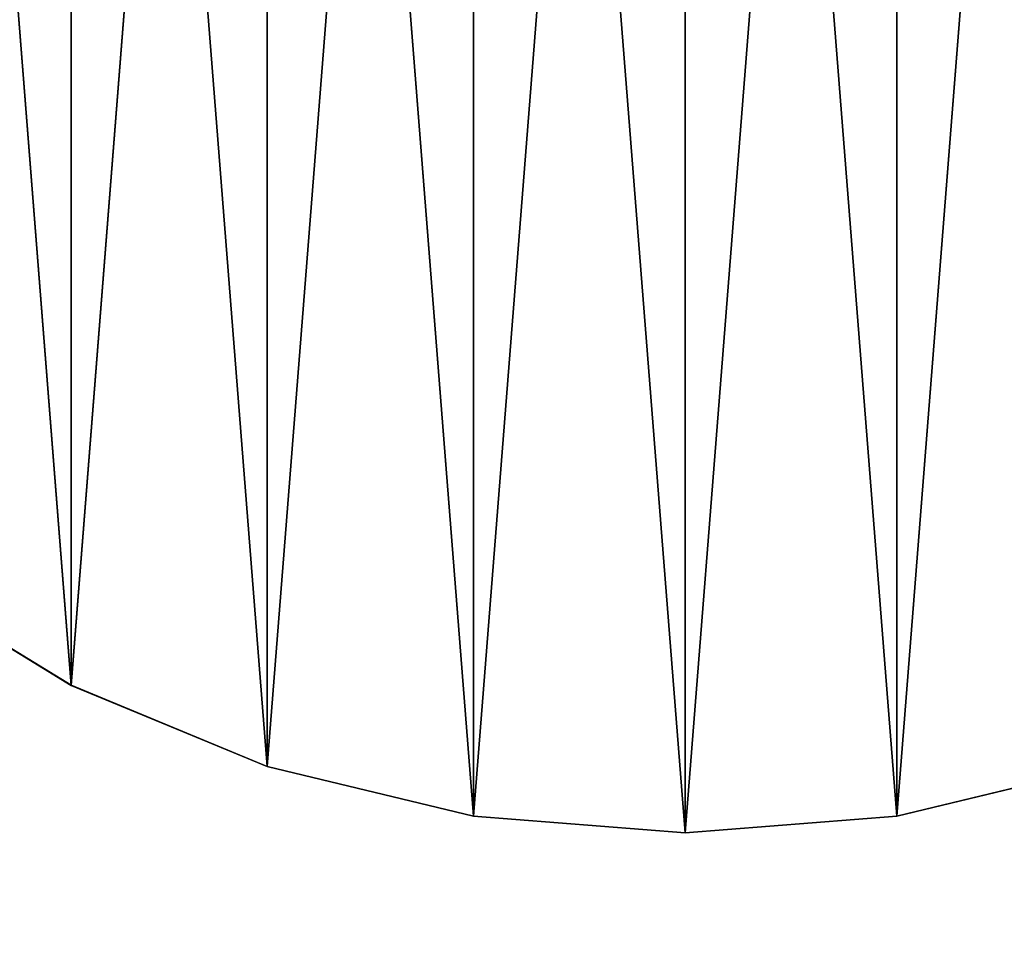
# Model space of a CAD drawing. Units: inches. Extents: x -101 to 0, y -19 to 0.
# Drawn here: x -87 to -85, y -12 to -10 of the extents above; entities that cross this region are included whole.
import ezdxf

# ---------------------------------------------------------------- set-up
doc = ezdxf.new("R2010")
doc.units = ezdxf.units.IN
doc.header["$MEASUREMENT"] = 0
doc.layers.get('0').update_dxf_attribs({"true_color": 0xffffff})

# ---------------------------------------------------------------- blocks, each defined once
blk = doc.blocks.new('Group_40')
at = {"color": 253, "true_color": 0xaaaaaa}
for p, q in [((61.0269, 26.1593, -34.2319), (61.348, 25.9626, -34.2319)), ((61.348, 25.9626, 50.171), (61.0269, 26.1593, 50.171)), ((61.348, 25.9626, -34.2319), (61.348, 25.9626, 50.171)), ((61.6959, 25.8185, 50.171), (61.348, 25.9626, 50.171)), ((61.348, 25.9626, -34.2319), (61.6959, 25.8185, -34.2319)), ((61.6959, 25.8185, -34.2319), (61.6959, 25.8185, 50.171)), ((62.0621, 25.7305, 50.171), (61.6959, 25.8185, 50.171)), ((61.6959, 25.8185, -34.2319), (62.0621, 25.7305, -34.2319)), ((62.813, 25.7305, -34.2319), (63.1792, 25.8185, -34.2319)), ((63.1792, 25.8185, 50.171), (62.813, 25.7305, 50.171)), ((62.0621, 25.7305, -34.2319), (62.0621, 25.7305, 50.171)), ((62.0621, 25.7305, -34.2319), (62.4375, 25.701, -34.2319)), ((62.4375, 25.701, 50.171), (62.0621, 25.7305, 50.171)), ((62.813, 25.7305, 50.171), (62.4375, 25.701, 50.171)), ((62.4375, 25.701, -34.2319), (62.813, 25.7305, -34.2319)), ((62.813, 25.7305, -34.2319), (62.813, 25.7305, 50.171)), ((62.4375, 25.701, -34.2319), (62.4375, 25.701, 50.171))]:
    blk.add_line(p, q, dxfattribs=at)
mesh = blk.add_polyface(dxfattribs=at)
corners = [(60.0671, 27.7255, 50.171), (60.0671, 28.4764, 50.171), (60.0375, 28.101, 50.171), (60.155, 27.3593, 50.171), (60.155, 28.8426, 50.171), (60.2991, 27.0114, 50.171), (60.2991, 29.1906, 50.171), (60.4959, 26.6903, 50.171), (60.4959, 29.5117, 50.171), (60.7405, 26.4039, 50.171), (60.7405, 29.798, 50.171), (61.0269, 26.1593, 50.171), (61.0269, 30.0426, 50.171), (61.348, 25.9626, 50.171), (61.348, 30.2394, 50.171), (61.6959, 25.8185, 50.171), (61.6959, 30.3835, 50.171), (62.0621, 25.7305, 50.171), (62.0621, 30.4714, 50.171), (62.4375, 25.701, 50.171), (62.4375, 30.501, 50.171), (62.813, 25.7305, 50.171), (62.813, 30.4714, 50.171), (63.1792, 25.8185, 50.171), (63.1792, 30.3835, 50.171), (63.5271, 25.9626, 50.171), (63.5271, 30.2394, 50.171), (63.8482, 26.1593, 50.171), (63.8482, 30.0426, 50.171), (64.1346, 26.4039, 50.171), (64.1346, 29.798, 50.171), (64.3792, 26.6903, 50.171), (64.3792, 29.5117, 50.171), (64.576, 27.0114, 50.171), (64.576, 29.1906, 50.171), (64.7201, 27.3593, 50.171), (64.7201, 28.8426, 50.171), (64.808, 27.7255, 50.171), (64.808, 28.4764, 50.171), (64.8375, 28.101, 50.171)]
mesh.append_faces([[corners[k] for k in face] for face in [(0, 1, 2), (38, 37, 39)]], dxfattribs={"vtx0": -1, "color": 253})
mesh.append_faces([[corners[k] for k in face] for face in [(1, 3, 4), (4, 5, 6), (6, 7, 8), (8, 9, 10), (10, 11, 12), (12, 13, 14), (14, 15, 16), (16, 17, 18), (18, 19, 20), (20, 21, 22), (22, 23, 24), (24, 25, 26), (26, 27, 28), (28, 29, 30), (30, 31, 32), (32, 33, 34), (34, 35, 36), (36, 37, 38)]], dxfattribs={"vtx0": -1, "vtx1": -1, "color": 253})
mesh.append_faces([[corners[k] for k in face] for face in [(1, 0, 3), (4, 3, 5), (6, 5, 7), (8, 7, 9), (10, 9, 11), (12, 11, 13), (14, 13, 15), (16, 15, 17), (18, 17, 19), (20, 19, 21), (22, 21, 23), (24, 23, 25), (26, 25, 27), (28, 27, 29), (30, 29, 31), (32, 31, 33), (34, 33, 35), (36, 35, 37)]], dxfattribs={"vtx0": -1, "vtx2": -1, "color": 253})
mesh = blk.add_polyface(dxfattribs=at)
corners = [(60.0671, 28.4764, -34.2319), (60.0671, 27.7255, -34.2319), (60.0375, 28.101, -34.2319), (60.155, 28.8426, -34.2319), (60.155, 27.3593, -34.2319), (60.2991, 29.1906, -34.2319), (60.2991, 27.0114, -34.2319), (60.4959, 29.5117, -34.2319), (60.4959, 26.6903, -34.2319), (60.7405, 29.798, -34.2319), (60.7405, 26.4039, -34.2319), (61.0269, 30.0426, -34.2319), (61.0269, 26.1593, -34.2319), (61.348, 30.2394, -34.2319), (61.348, 25.9626, -34.2319), (61.6959, 30.3835, -34.2319), (61.6959, 25.8185, -34.2319), (62.0621, 30.4714, -34.2319), (62.0621, 25.7305, -34.2319), (62.4375, 30.501, -34.2319), (62.4375, 25.701, -34.2319), (62.813, 30.4714, -34.2319), (62.813, 25.7305, -34.2319), (63.1792, 30.3835, -34.2319), (63.1792, 25.8185, -34.2319), (63.5271, 30.2394, -34.2319), (63.5271, 25.9626, -34.2319), (63.8482, 30.0426, -34.2319), (63.8482, 26.1593, -34.2319), (64.1346, 29.798, -34.2319), (64.1346, 26.4039, -34.2319), (64.3792, 29.5117, -34.2319), (64.3792, 26.6903, -34.2319), (64.576, 29.1906, -34.2319), (64.576, 27.0114, -34.2319), (64.7201, 28.8426, -34.2319), (64.7201, 27.3593, -34.2319), (64.808, 28.4764, -34.2319), (64.808, 27.7255, -34.2319), (64.8375, 28.101, -34.2319)]
mesh.append_faces([[corners[k] for k in face] for face in [(0, 1, 2), (38, 37, 39)]], dxfattribs={"vtx0": -1, "color": 253})
mesh.append_faces([[corners[k] for k in face] for face in [(1, 3, 4), (4, 5, 6), (6, 7, 8), (8, 9, 10), (10, 11, 12), (12, 13, 14), (14, 15, 16), (16, 17, 18), (18, 19, 20), (20, 21, 22), (22, 23, 24), (24, 25, 26), (26, 27, 28), (28, 29, 30), (30, 31, 32), (32, 33, 34), (34, 35, 36), (36, 37, 38)]], dxfattribs={"vtx0": -1, "vtx1": -1, "color": 253})
mesh.append_faces([[corners[k] for k in face] for face in [(1, 0, 3), (4, 3, 5), (6, 5, 7), (8, 7, 9), (10, 9, 11), (12, 11, 13), (14, 13, 15), (16, 15, 17), (18, 17, 19), (20, 19, 21), (22, 21, 23), (24, 23, 25), (26, 25, 27), (28, 27, 29), (30, 29, 31), (32, 31, 33), (34, 33, 35), (36, 35, 37)]], dxfattribs={"vtx0": -1, "vtx2": -1, "color": 253})
mesh = blk.add_polyface(dxfattribs=at)
corners = [(61.348, 25.9626, 50.171), (61.0269, 26.1593, -34.2319), (61.348, 25.9626, -34.2319), (61.0269, 26.1593, 50.171)]
mesh.append_faces([[corners[k] for k in face] for face in [(0, 1, 2), (1, 0, 3)]], dxfattribs={"vtx0": -1, "color": 253})
mesh = blk.add_polyface(dxfattribs=at)
corners = [(61.6959, 25.8185, 50.171), (61.348, 25.9626, -34.2319), (61.6959, 25.8185, -34.2319), (61.348, 25.9626, 50.171)]
mesh.append_faces([[corners[k] for k in face] for face in [(0, 1, 2), (1, 0, 3)]], dxfattribs={"vtx0": -1, "color": 253})
mesh = blk.add_polyface(dxfattribs=at)
corners = [(62.0621, 25.7305, 50.171), (61.6959, 25.8185, -34.2319), (62.0621, 25.7305, -34.2319), (61.6959, 25.8185, 50.171)]
mesh.append_faces([[corners[k] for k in face] for face in [(0, 1, 2), (1, 0, 3)]], dxfattribs={"vtx0": -1, "color": 253})
mesh = blk.add_polyface(dxfattribs=at)
corners = [(63.1792, 25.8185, 50.171), (62.813, 25.7305, -34.2319), (63.1792, 25.8185, -34.2319), (62.813, 25.7305, 50.171)]
mesh.append_faces([[corners[k] for k in face] for face in [(0, 1, 2), (1, 0, 3)]], dxfattribs={"vtx0": -1, "color": 253})
mesh = blk.add_polyface(dxfattribs=at)
corners = [(62.4375, 25.701, 50.171), (62.0621, 25.7305, -34.2319), (62.4375, 25.701, -34.2319), (62.0621, 25.7305, 50.171)]
mesh.append_faces([[corners[k] for k in face] for face in [(0, 1, 2), (1, 0, 3)]], dxfattribs={"vtx0": -1, "color": 253})
mesh = blk.add_polyface(dxfattribs=at)
corners = [(62.813, 25.7305, 50.171), (62.4375, 25.701, -34.2319), (62.813, 25.7305, -34.2319), (62.4375, 25.701, 50.171)]
mesh.append_faces([[corners[k] for k in face] for face in [(0, 1, 2), (1, 0, 3)]], dxfattribs={"vtx0": -1, "color": 253})
blk = doc.blocks.new('Group_44')
at = {"color": 253, "true_color": 0xaaaaaa}
for p, q in [((61.0269, 26.1595, 50.171), (61.348, 25.9628, 50.171)), ((61.348, 25.9628, 50.471), (61.0269, 26.1595, 50.471)), ((61.348, 25.9628, 50.171), (61.348, 25.9628, 50.471)), ((61.6959, 25.8186, 50.471), (61.348, 25.9628, 50.471)), ((61.348, 25.9628, 50.171), (61.6959, 25.8186, 50.171)), ((61.6959, 25.8186, 50.171), (61.6959, 25.8186, 50.471)), ((62.0621, 25.7307, 50.471), (61.6959, 25.8186, 50.471)), ((61.6959, 25.8186, 50.171), (62.0621, 25.7307, 50.171)), ((62.813, 25.7307, 50.171), (63.1792, 25.8186, 50.171)), ((63.1792, 25.8186, 50.471), (62.813, 25.7307, 50.471)), ((62.0621, 25.7307, 50.171), (62.0621, 25.7307, 50.471)), ((62.0621, 25.7307, 50.171), (62.4375, 25.7012, 50.171)), ((62.4375, 25.7012, 50.471), (62.0621, 25.7307, 50.471)), ((62.813, 25.7307, 50.471), (62.4375, 25.7012, 50.471)), ((62.4375, 25.7012, 50.171), (62.813, 25.7307, 50.171)), ((62.813, 25.7307, 50.171), (62.813, 25.7307, 50.471)), ((62.4375, 25.7012, 50.171), (62.4375, 25.7012, 50.471))]:
    blk.add_line(p, q, dxfattribs=at)
mesh = blk.add_polyface(dxfattribs=at)
corners = [(60.0671, 27.7257, 50.471), (60.0671, 28.4766, 50.471), (60.0375, 28.1012, 50.471), (60.155, 27.3595, 50.471), (60.155, 28.8428, 50.471), (60.2991, 27.0116, 50.471), (60.2991, 29.1907, 50.471), (60.4959, 26.6905, 50.471), (60.4959, 29.5119, 50.471), (60.7405, 26.4041, 50.471), (60.7405, 29.7982, 50.471), (61.0269, 26.1595, 50.471), (61.0269, 30.0428, 50.471), (61.348, 25.9628, 50.471), (61.348, 30.2396, 50.471), (61.6959, 25.8186, 50.471), (61.6959, 30.3837, 50.471), (62.0621, 25.7307, 50.471), (62.0621, 30.4716, 50.471), (62.4375, 25.7012, 50.471), (62.4375, 30.5012, 50.471), (62.813, 25.7307, 50.471), (62.813, 30.4716, 50.471), (63.1792, 25.8186, 50.471), (63.1792, 30.3837, 50.471), (63.5271, 25.9628, 50.471), (63.5271, 30.2396, 50.471), (63.8482, 26.1595, 50.471), (63.8482, 30.0428, 50.471), (64.1346, 26.4041, 50.471), (64.1346, 29.7982, 50.471), (64.3792, 26.6905, 50.471), (64.3792, 29.5119, 50.471), (64.576, 27.0116, 50.471), (64.576, 29.1907, 50.471), (64.7201, 27.3595, 50.471), (64.7201, 28.8428, 50.471), (64.808, 27.7257, 50.471), (64.808, 28.4766, 50.471), (64.8375, 28.1012, 50.471)]
mesh.append_faces([[corners[k] for k in face] for face in [(0, 1, 2), (38, 37, 39)]], dxfattribs={"vtx0": -1, "color": 253})
mesh.append_faces([[corners[k] for k in face] for face in [(1, 3, 4), (4, 5, 6), (6, 7, 8), (8, 9, 10), (10, 11, 12), (12, 13, 14), (14, 15, 16), (16, 17, 18), (18, 19, 20), (20, 21, 22), (22, 23, 24), (24, 25, 26), (26, 27, 28), (28, 29, 30), (30, 31, 32), (32, 33, 34), (34, 35, 36), (36, 37, 38)]], dxfattribs={"vtx0": -1, "vtx1": -1, "color": 253})
mesh.append_faces([[corners[k] for k in face] for face in [(1, 0, 3), (4, 3, 5), (6, 5, 7), (8, 7, 9), (10, 9, 11), (12, 11, 13), (14, 13, 15), (16, 15, 17), (18, 17, 19), (20, 19, 21), (22, 21, 23), (24, 23, 25), (26, 25, 27), (28, 27, 29), (30, 29, 31), (32, 31, 33), (34, 33, 35), (36, 35, 37)]], dxfattribs={"vtx0": -1, "vtx2": -1, "color": 253})
mesh = blk.add_polyface(dxfattribs=at)
corners = [(60.0671, 28.4766, 50.171), (60.0671, 27.7257, 50.171), (60.0375, 28.1012, 50.171), (60.155, 28.8428, 50.171), (60.155, 27.3595, 50.171), (60.2991, 29.1907, 50.171), (60.2991, 27.0116, 50.171), (60.4959, 29.5119, 50.171), (60.4959, 26.6905, 50.171), (60.7405, 29.7982, 50.171), (60.7405, 26.4041, 50.171), (61.0269, 30.0428, 50.171), (61.0269, 26.1595, 50.171), (61.348, 30.2396, 50.171), (61.348, 25.9628, 50.171), (61.6959, 30.3837, 50.171), (61.6959, 25.8186, 50.171), (62.0621, 30.4716, 50.171), (62.0621, 25.7307, 50.171), (62.4375, 30.5012, 50.171), (62.4375, 25.7012, 50.171), (62.813, 30.4716, 50.171), (62.813, 25.7307, 50.171), (63.1792, 30.3837, 50.171), (63.1792, 25.8186, 50.171), (63.5271, 30.2396, 50.171), (63.5271, 25.9628, 50.171), (63.8482, 30.0428, 50.171), (63.8482, 26.1595, 50.171), (64.1346, 29.7982, 50.171), (64.1346, 26.4041, 50.171), (64.3792, 29.5119, 50.171), (64.3792, 26.6905, 50.171), (64.576, 29.1907, 50.171), (64.576, 27.0116, 50.171), (64.7201, 28.8428, 50.171), (64.7201, 27.3595, 50.171), (64.808, 28.4766, 50.171), (64.808, 27.7257, 50.171), (64.8375, 28.1012, 50.171)]
mesh.append_faces([[corners[k] for k in face] for face in [(0, 1, 2), (38, 37, 39)]], dxfattribs={"vtx0": -1, "color": 253})
mesh.append_faces([[corners[k] for k in face] for face in [(1, 3, 4), (4, 5, 6), (6, 7, 8), (8, 9, 10), (10, 11, 12), (12, 13, 14), (14, 15, 16), (16, 17, 18), (18, 19, 20), (20, 21, 22), (22, 23, 24), (24, 25, 26), (26, 27, 28), (28, 29, 30), (30, 31, 32), (32, 33, 34), (34, 35, 36), (36, 37, 38)]], dxfattribs={"vtx0": -1, "vtx1": -1, "color": 253})
mesh.append_faces([[corners[k] for k in face] for face in [(1, 0, 3), (4, 3, 5), (6, 5, 7), (8, 7, 9), (10, 9, 11), (12, 11, 13), (14, 13, 15), (16, 15, 17), (18, 17, 19), (20, 19, 21), (22, 21, 23), (24, 23, 25), (26, 25, 27), (28, 27, 29), (30, 29, 31), (32, 31, 33), (34, 33, 35), (36, 35, 37)]], dxfattribs={"vtx0": -1, "vtx2": -1, "color": 253})
mesh = blk.add_polyface(dxfattribs=at)
corners = [(61.348, 25.9628, 50.471), (61.0269, 26.1595, 50.171), (61.348, 25.9628, 50.171), (61.0269, 26.1595, 50.471)]
mesh.append_faces([[corners[k] for k in face] for face in [(0, 1, 2), (1, 0, 3)]], dxfattribs={"vtx0": -1, "color": 253})
mesh = blk.add_polyface(dxfattribs=at)
corners = [(61.6959, 25.8186, 50.471), (61.348, 25.9628, 50.171), (61.6959, 25.8186, 50.171), (61.348, 25.9628, 50.471)]
mesh.append_faces([[corners[k] for k in face] for face in [(0, 1, 2), (1, 0, 3)]], dxfattribs={"vtx0": -1, "color": 253})
mesh = blk.add_polyface(dxfattribs=at)
corners = [(62.0621, 25.7307, 50.471), (61.6959, 25.8186, 50.171), (62.0621, 25.7307, 50.171), (61.6959, 25.8186, 50.471)]
mesh.append_faces([[corners[k] for k in face] for face in [(0, 1, 2), (1, 0, 3)]], dxfattribs={"vtx0": -1, "color": 253})
mesh = blk.add_polyface(dxfattribs=at)
corners = [(63.1792, 25.8186, 50.471), (62.813, 25.7307, 50.171), (63.1792, 25.8186, 50.171), (62.813, 25.7307, 50.471)]
mesh.append_faces([[corners[k] for k in face] for face in [(0, 1, 2), (1, 0, 3)]], dxfattribs={"vtx0": -1, "color": 253})
mesh = blk.add_polyface(dxfattribs=at)
corners = [(62.4375, 25.7012, 50.471), (62.0621, 25.7307, 50.171), (62.4375, 25.7012, 50.171), (62.0621, 25.7307, 50.471)]
mesh.append_faces([[corners[k] for k in face] for face in [(0, 1, 2), (1, 0, 3)]], dxfattribs={"vtx0": -1, "color": 253})
mesh = blk.add_polyface(dxfattribs=at)
corners = [(62.813, 25.7307, 50.471), (62.4375, 25.7012, 50.171), (62.813, 25.7307, 50.171), (62.4375, 25.7012, 50.471)]
mesh.append_faces([[corners[k] for k in face] for face in [(0, 1, 2), (1, 0, 3)]], dxfattribs={"vtx0": -1, "color": 253})
blk = doc.blocks.new('Group_45')
at = {"color": 250, "true_color": 0x363636}
for p, q in [((61.0269, 26.1595, 56.4651), (61.348, 25.9627, 56.4651)), ((61.348, 25.9627, 56.7651), (61.0269, 26.1595, 56.7651)), ((61.348, 25.9627, 56.4651), (61.348, 25.9627, 56.7651)), ((61.6959, 25.8186, 56.7651), (61.348, 25.9627, 56.7651)), ((61.348, 25.9627, 56.4651), (61.6959, 25.8186, 56.4651)), ((61.6959, 25.8186, 56.4651), (61.6959, 25.8186, 56.7651)), ((62.0621, 25.7307, 56.7651), (61.6959, 25.8186, 56.7651)), ((61.6959, 25.8186, 56.4651), (62.0621, 25.7307, 56.4651)), ((62.813, 25.7307, 56.4651), (63.1792, 25.8186, 56.4651)), ((63.1792, 25.8186, 56.7651), (62.813, 25.7307, 56.7651)), ((62.0621, 25.7307, 56.4651), (62.0621, 25.7307, 56.7651)), ((62.0621, 25.7307, 56.4651), (62.4376, 25.7012, 56.4651)), ((62.4376, 25.7012, 56.7651), (62.0621, 25.7307, 56.7651)), ((62.813, 25.7307, 56.7651), (62.4376, 25.7012, 56.7651)), ((62.4376, 25.7012, 56.4651), (62.813, 25.7307, 56.4651)), ((62.813, 25.7307, 56.4651), (62.813, 25.7307, 56.7651)), ((62.4376, 25.7012, 56.4651), (62.4376, 25.7012, 56.7651))]:
    blk.add_line(p, q, dxfattribs=at)
mesh = blk.add_polyface(dxfattribs=at)
corners = [(60.0671, 27.7257, 56.7651), (60.0671, 28.4766, 56.7651), (60.0376, 28.1012, 56.7651), (60.155, 27.3595, 56.7651), (60.155, 28.8428, 56.7651), (60.2991, 27.0116, 56.7651), (60.2991, 29.1907, 56.7651), (60.4959, 26.6905, 56.7651), (60.4959, 29.5118, 56.7651), (60.7405, 26.4041, 56.7651), (60.7405, 29.7982, 56.7651), (61.0269, 26.1595, 56.7651), (61.0269, 30.0428, 56.7651), (61.348, 25.9627, 56.7651), (61.348, 30.2396, 56.7651), (61.6959, 25.8186, 56.7651), (61.6959, 30.3837, 56.7651), (62.0621, 25.7307, 56.7651), (62.0621, 30.4716, 56.7651), (62.4376, 25.7012, 56.7651), (62.4376, 30.5012, 56.7651), (62.813, 25.7307, 56.7651), (62.813, 30.4716, 56.7651), (63.1792, 25.8186, 56.7651), (63.1792, 30.3837, 56.7651), (63.5271, 25.9627, 56.7651), (63.5271, 30.2396, 56.7651), (63.8482, 26.1595, 56.7651), (63.8482, 30.0428, 56.7651), (64.1346, 26.4041, 56.7651), (64.1346, 29.7982, 56.7651), (64.3792, 26.6905, 56.7651), (64.3792, 29.5118, 56.7651), (64.576, 27.0116, 56.7651), (64.576, 29.1907, 56.7651), (64.7201, 27.3595, 56.7651), (64.7201, 28.8428, 56.7651), (64.808, 27.7257, 56.7651), (64.808, 28.4766, 56.7651), (64.8376, 28.1012, 56.7651)]
mesh.append_faces([[corners[k] for k in face] for face in [(0, 1, 2), (38, 37, 39)]], dxfattribs={"vtx0": -1, "color": 250})
mesh.append_faces([[corners[k] for k in face] for face in [(1, 3, 4), (4, 5, 6), (6, 7, 8), (8, 9, 10), (10, 11, 12), (12, 13, 14), (14, 15, 16), (16, 17, 18), (18, 19, 20), (20, 21, 22), (22, 23, 24), (24, 25, 26), (26, 27, 28), (28, 29, 30), (30, 31, 32), (32, 33, 34), (34, 35, 36), (36, 37, 38)]], dxfattribs={"vtx0": -1, "vtx1": -1, "color": 250})
mesh.append_faces([[corners[k] for k in face] for face in [(1, 0, 3), (4, 3, 5), (6, 5, 7), (8, 7, 9), (10, 9, 11), (12, 11, 13), (14, 13, 15), (16, 15, 17), (18, 17, 19), (20, 19, 21), (22, 21, 23), (24, 23, 25), (26, 25, 27), (28, 27, 29), (30, 29, 31), (32, 31, 33), (34, 33, 35), (36, 35, 37)]], dxfattribs={"vtx0": -1, "vtx2": -1, "color": 250})
mesh = blk.add_polyface(dxfattribs=at)
corners = [(60.0671, 28.4766, 56.4651), (60.0671, 27.7257, 56.4651), (60.0376, 28.1012, 56.4651), (60.155, 28.8428, 56.4651), (60.155, 27.3595, 56.4651), (60.2991, 29.1907, 56.4651), (60.2991, 27.0116, 56.4651), (60.4959, 29.5118, 56.4651), (60.4959, 26.6905, 56.4651), (60.7405, 29.7982, 56.4651), (60.7405, 26.4041, 56.4651), (61.0269, 30.0428, 56.4651), (61.0269, 26.1595, 56.4651), (61.348, 30.2396, 56.4651), (61.348, 25.9627, 56.4651), (61.6959, 30.3837, 56.4651), (61.6959, 25.8186, 56.4651), (62.0621, 30.4716, 56.4651), (62.0621, 25.7307, 56.4651), (62.4376, 30.5012, 56.4651), (62.4376, 25.7012, 56.4651), (62.813, 30.4716, 56.4651), (62.813, 25.7307, 56.4651), (63.1792, 30.3837, 56.4651), (63.1792, 25.8186, 56.4651), (63.5271, 30.2396, 56.4651), (63.5271, 25.9627, 56.4651), (63.8482, 30.0428, 56.4651), (63.8482, 26.1595, 56.4651), (64.1346, 29.7982, 56.4651), (64.1346, 26.4041, 56.4651), (64.3792, 29.5118, 56.4651), (64.3792, 26.6905, 56.4651), (64.576, 29.1907, 56.4651), (64.576, 27.0116, 56.4651), (64.7201, 28.8428, 56.4651), (64.7201, 27.3595, 56.4651), (64.808, 28.4766, 56.4651), (64.808, 27.7257, 56.4651), (64.8376, 28.1012, 56.4651)]
mesh.append_faces([[corners[k] for k in face] for face in [(0, 1, 2), (38, 37, 39)]], dxfattribs={"vtx0": -1, "color": 250})
mesh.append_faces([[corners[k] for k in face] for face in [(1, 3, 4), (4, 5, 6), (6, 7, 8), (8, 9, 10), (10, 11, 12), (12, 13, 14), (14, 15, 16), (16, 17, 18), (18, 19, 20), (20, 21, 22), (22, 23, 24), (24, 25, 26), (26, 27, 28), (28, 29, 30), (30, 31, 32), (32, 33, 34), (34, 35, 36), (36, 37, 38)]], dxfattribs={"vtx0": -1, "vtx1": -1, "color": 250})
mesh.append_faces([[corners[k] for k in face] for face in [(1, 0, 3), (4, 3, 5), (6, 5, 7), (8, 7, 9), (10, 9, 11), (12, 11, 13), (14, 13, 15), (16, 15, 17), (18, 17, 19), (20, 19, 21), (22, 21, 23), (24, 23, 25), (26, 25, 27), (28, 27, 29), (30, 29, 31), (32, 31, 33), (34, 33, 35), (36, 35, 37)]], dxfattribs={"vtx0": -1, "vtx2": -1, "color": 250})
mesh = blk.add_polyface(dxfattribs=at)
corners = [(61.348, 25.9627, 56.7651), (61.0269, 26.1595, 56.4651), (61.348, 25.9627, 56.4651), (61.0269, 26.1595, 56.7651)]
mesh.append_faces([[corners[k] for k in face] for face in [(0, 1, 2), (1, 0, 3)]], dxfattribs={"vtx0": -1, "color": 250})
mesh = blk.add_polyface(dxfattribs=at)
corners = [(61.6959, 25.8186, 56.7651), (61.348, 25.9627, 56.4651), (61.6959, 25.8186, 56.4651), (61.348, 25.9627, 56.7651)]
mesh.append_faces([[corners[k] for k in face] for face in [(0, 1, 2), (1, 0, 3)]], dxfattribs={"vtx0": -1, "color": 250})
mesh = blk.add_polyface(dxfattribs=at)
corners = [(62.0621, 25.7307, 56.7651), (61.6959, 25.8186, 56.4651), (62.0621, 25.7307, 56.4651), (61.6959, 25.8186, 56.7651)]
mesh.append_faces([[corners[k] for k in face] for face in [(0, 1, 2), (1, 0, 3)]], dxfattribs={"vtx0": -1, "color": 250})
mesh = blk.add_polyface(dxfattribs=at)
corners = [(63.1792, 25.8186, 56.7651), (62.813, 25.7307, 56.4651), (63.1792, 25.8186, 56.4651), (62.813, 25.7307, 56.7651)]
mesh.append_faces([[corners[k] for k in face] for face in [(0, 1, 2), (1, 0, 3)]], dxfattribs={"vtx0": -1, "color": 250})
mesh = blk.add_polyface(dxfattribs=at)
corners = [(62.4376, 25.7012, 56.7651), (62.0621, 25.7307, 56.4651), (62.4376, 25.7012, 56.4651), (62.0621, 25.7307, 56.7651)]
mesh.append_faces([[corners[k] for k in face] for face in [(0, 1, 2), (1, 0, 3)]], dxfattribs={"vtx0": -1, "color": 250})
mesh = blk.add_polyface(dxfattribs=at)
corners = [(62.813, 25.7307, 56.7651), (62.4376, 25.7012, 56.4651), (62.813, 25.7307, 56.4651), (62.4376, 25.7012, 56.7651)]
mesh.append_faces([[corners[k] for k in face] for face in [(0, 1, 2), (1, 0, 3)]], dxfattribs={"vtx0": -1, "color": 250})
blk = doc.blocks.new('Vandleg__1000_pro_dwg')
at = {"color": 133, "true_color": 0x66cccc}
for name in ['Group_44', 'Group_45', 'Group_40']:
    blk.add_blockref(name, (-46.8341, -18.5893, 34.2319), dxfattribs=at)
blk = doc.blocks.new('Group_7')
at = {"color": 253, "true_color": 0xaaaaaa}
mesh = blk.add_polyface(dxfattribs=at)
corners = [(74.9832, 49.0477, 118.8808), (-25.0168, 40.0477, 118.8808), (-25.0168, 49.0477, 118.8808), (74.9832, 40.0477, 118.8808)]
mesh.append_faces([[corners[k] for k in face] for face in [(0, 1, 2), (1, 0, 3)]], dxfattribs={"vtx0": -1, "color": 253})
mesh = blk.add_polyface(dxfattribs=at)
corners = [(74.9832, 40.2043, 119.1808), (-25.0168, 48.891, 119.1808), (-25.0168, 40.2043, 119.1808), (74.9832, 48.891, 119.1808)]
mesh.append_faces([[corners[k] for k in face] for face in [(0, 1, 2), (1, 0, 3)]], dxfattribs={"vtx0": -1, "color": 253})
blk = doc.blocks.new('Group_52')
at = {"color": 253, "true_color": 0xaaaaaa}
blk.add_blockref('Group_7', (25.6168, -34.9316, -118.8808), dxfattribs=at)

msp = doc.modelspace()

# ---------------------------------------------------------------- block references
for name, p in [('Group_52', (-101.0857, -18.7999, 90.9705)), ('Vandleg__1000_pro_dwg', (-101.2521, -18.5759))]:
    msp.add_blockref(name, p)

doc.saveas('drawing.dxf')
